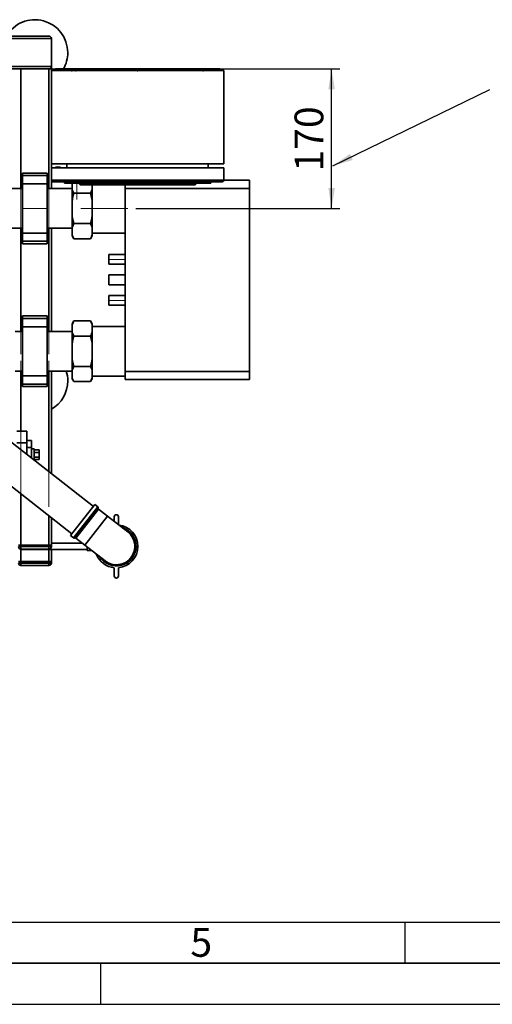
# Paper-space layout 'Blatt2' of a CAD drawing. Units: millimetres. Extents: x 0 to 5940, y 0 to 4200.
# Drawn here: x 2001 to 2577, y 0 to 1200 of the extents above; entities that cross this region are included whole.
import ezdxf

# ---------------------------------------------------------------- set-up
doc = ezdxf.new("R2010")
doc.units = ezdxf.units.MM
doc.linetypes.add('CENTERX2', pattern=[20.32, 12.7, -2.54, 2.54, -2.54])
for name, color, linetype in [('1', 7, 'Continuous'), ('61', 7, 'Continuous'), ('62', 7, 'Continuous')]:
    doc.layers.add(name, color=color, linetype=linetype)
doc.styles.add('SLDTEXTSTYLE0', font='TXT', dxfattribs={"width": 0.605})
doc.styles.add('SLDTEXTSTYLE1', font='TXT', dxfattribs={"width": 0.75})
doc.dimstyles.new('SLDDIMSTYLE2', dxfattribs={"dimtxt": 0.18, "dimasz": 25, "dimexe": 0, "dimexo": 0.0625, "dimgap": 0, "dimtad": 0, "dimtih": 1, "dimtoh": 1, "dimdec": 0, "dimrnd": 1e-09, "dimzin": 0, "dimdsep": 46, "dimtxsty": 'Standard', "dimsah": 1, "dimcen": 0.09, "dimadec": 0, "dimazin": 0, "dimtfac": 25, "dimtdec": 0, "dimtofl": 0, "dimtmove": 0, "dimatfit": 3, "dimfxl": 1, "dimfrac": 2, "dimtolj": 1, "dimtzin": 0, "dimarcsym": 0})
doc.dimstyles.new('SLDDIMSTYLE4', dxfattribs={"dimtxt": 35, "dimasz": 25, "dimexe": 0, "dimexo": 0.0625, "dimgap": 8.75, "dimtad": 1, "dimdec": 1, "dimrnd": 1e-09, "dimzin": 12, "dimdsep": 46, "dimtxsty": 'SLDTEXTSTYLE0', "dimsah": 1, "dimcen": 0.09, "dimadec": 0, "dimazin": 3, "dimtfac": 1, "dimtdec": 1, "dimtmove": 0, "dimatfit": 0, "dimfxl": 1, "dimfrac": 2, "dimtolj": 1, "dimtzin": 12, "dimarcsym": 0})

# ---------------------------------------------------------------- blocks, each defined once
blk = doc.blocks.new('_D_7')
at = {"layer": '1', "ltscale": 10}
for p, q in [((2009.8, 1139.6), (2391, 1139.6)), ((2381, 969.6), (2381, 1139.6)), ((2142.8, 969.6), (2391, 969.6))]:
    blk.add_line(p, q, dxfattribs=at)
for points in [[(2381, 1139.6), (2377, 1114.6), (2385, 1114.6)], [(2381, 969.6), (2385, 994.6), (2377, 994.6)]]:
    blk.add_solid(points, dxfattribs=at)
at = {"layer": '1', "ltscale": 10, "insert": (2335.9, 1014.5), "char_height": 35, "attachment_point": 1, "rotation": 90, "style": 'SLDTEXTSTYLE0'}
blk.add_mtext('170', dxfattribs=at)

psp = doc.layouts.new('Blatt2')

# ---------------------------------------------------------------- linework, layer by layer
at = {"color": 7, "linetype": 'Continuous', "lineweight": 35, "ltscale": 10}
for p, q in [((1239.84, 1176.59), (2039.84, 1176.59)), ((1242.84, 1179.59), (2036.84, 1179.59)), ((2039.84, 1142.59), (2039.84, 1176.59)), ((1239.84, 1142.59), (2039.84, 1142.59)), ((2039.84, 1142.59), (2039.84, 1139.59)), ((1242.84, 1139.59), (2036.84, 1139.59)), ((2002.84, 1139.59), (2002.84, 993.74)), ((2039.84, 1139.59), (2036.84, 1139.59)), ((2036.84, 1139.59), (2036.84, 993.74)), ((2039.84, 1139.59), (2039.84, 1137.59)), ((2039.84, 1137.59), (2039.84, 1024.09)), ((2249.84, 1137.59), (2039.84, 1137.59)), ((2044.84, 1139.59), (2044.84, 1137.59)), ((2244.84, 1139.59), (2044.84, 1139.59)), ((2244.84, 1139.59), (2244.84, 1137.59)), ((2249.84, 1137.59), (2249.84, 1024.09)), ((2249.84, 1024.09), (2039.84, 1024.09)), ((2039.84, 1024.09), (2039.84, 1019.09)), ((2058.84, 1019.09), (2058.84, 1024.09)), ((2230.84, 1019.09), (2230.84, 1024.09)), ((2034.84, 1012.59), (2004.84, 1012.59)), ((2004.84, 1009.59), (2004.84, 1012.59)), ((2004.84, 1009.59), (2034.84, 1009.59)), ((2004.84, 999.59), (2004.84, 1009.59)), ((2034.84, 1009.59), (2034.84, 1012.59)), ((2034.84, 999.59), (2034.84, 1009.59)), ((2039.84, 1004.09), (2039.84, 1019.09)), ((2039.84, 1019.09), (2249.84, 1019.09)), ((2249.84, 1004.09), (2249.84, 1019.09)), ((2004.84, 999.59), (2034.84, 999.59)), ((2004.84, 939.59), (2004.84, 999.59)), ((2034.84, 939.59), (2034.84, 999.59)), ((2039.84, 1004.09), (2249.84, 1004.09)), ((2039.84, 1004.09), (2039.84, 993.74)), ((2247.84, 1002.09), (2041.84, 1002.09)), ((2055.84, 1000.59), (2055.84, 1002.09)), ((2060.84, 1000.59), (2055.84, 1000.59)), ((2060.84, 1002.09), (2060.84, 1000.59)), ((2228.84, 1000.59), (2060.84, 1000.59)), ((2065.34, 992.37), (2065.34, 1000.59)), ((2073.34, 1000.09), (2073.34, 1000.59)), ((2073.34, 1000.09), (2213.84, 1000.09)), ((2074.84, 998.59), (2073.34, 1000.09)), ((2213.22, 998.59), (2074.84, 998.59)), ((2089.34, 992.37), (2089.34, 998.59)), ((2129.84, 994.09), (2129.84, 998.59)), ((2213.22, 998.59), (2213.84, 1000.09)), ((2214.84, 998.59), (2213.22, 998.59)), ((2213.84, 1000.09), (2213.84, 1000.59)), ((2213.84, 1000.09), (2216.34, 1000.09)), ((2214.84, 998.59), (2216.34, 1000.09)), ((2216.34, 1000.59), (2216.34, 1000.09)), ((2228.84, 1000.59), (2228.84, 1002.09)), ((2233.84, 1000.59), (2228.84, 1000.59)), ((2233.84, 1002.09), (2233.84, 1000.59)), ((2249.84, 1004.09), (2281.04, 1004.09)), ((2281.04, 1004.09), (2281.04, 994.09)), ((2004.84, 993.74), (1987.34, 993.74)), ((2064.99, 993.74), (2034.84, 993.74)), ((2065.34, 994.09), (2064.99, 993.74)), ((2064.99, 945.44), (2064.99, 993.74)), ((2065.34, 992.37), (2067.34, 988.07)), ((2065.34, 979.46), (2065.34, 992.37)), ((2067.34, 988.07), (2087.34, 988.07)), ((2089.34, 979.46), (2087.34, 988.07)), ((2089.34, 979.46), (2089.34, 992.37)), ((2281.04, 994.09), (2129.84, 994.09)), ((2129.84, 771.09), (2129.84, 994.09)), ((2281.04, 771.09), (2281.04, 994.09)), ((2065.34, 959.72), (2065.34, 979.46)), ((2089.34, 959.72), (2089.34, 979.46)), ((2065.34, 959.72), (2067.34, 951.12)), ((2065.34, 946.81), (2065.34, 959.72)), ((2089.34, 946.81), (2089.34, 959.72)), ((2067.34, 951.12), (2087.34, 951.12)), ((2089.34, 946.81), (2087.34, 951.12)), ((1987.34, 945.44), (2004.84, 945.44)), ((2002.84, 945.44), (2002.84, 819.74)), ((2004.84, 939.59), (2034.84, 939.59)), ((2004.84, 929.59), (2004.84, 939.59)), ((2034.84, 945.44), (2064.99, 945.44)), ((2034.84, 929.59), (2034.84, 939.59)), ((2036.84, 945.44), (2036.84, 819.74)), ((2039.84, 945.44), (2039.84, 819.74)), ((2064.99, 945.44), (2065.34, 945.09)), ((2065.34, 936.94), (2065.34, 946.81)), ((2065.34, 936.94), (2067.34, 932.64)), ((2065.34, 936.1), (2065.34, 936.94)), ((2065.34, 936.1), (2067.34, 932.64)), ((2087.34, 932.64), (2089.34, 936.1)), ((2089.34, 936.94), (2089.34, 946.81)), ((2089.34, 939.44), (2129.84, 939.44)), ((2089.34, 936.1), (2089.34, 936.94)), ((2004.84, 929.59), (2034.84, 929.59)), ((2004.84, 926.59), (2004.84, 929.59)), ((2004.84, 926.59), (2034.84, 926.59)), ((2034.84, 926.59), (2034.84, 929.59)), ((2067.34, 932.64), (2087.34, 932.64)), ((2129.84, 913.59), (2109.84, 913.59)), ((2109.84, 901.59), (2109.84, 913.59)), ((2109.84, 901.59), (2129.84, 901.59)), ((2129.84, 888.59), (2109.84, 888.59)), ((2109.84, 876.59), (2109.84, 888.59)), ((2109.84, 876.59), (2129.84, 876.59)), ((2129.84, 863.59), (2109.84, 863.59)), ((2109.84, 851.59), (2109.84, 863.59)), ((2109.84, 851.59), (2129.84, 851.59)), ((2034.84, 838.59), (2004.84, 838.59)), ((2004.84, 835.59), (2004.84, 838.59)), ((2004.84, 835.59), (2034.84, 835.59)), ((2004.84, 825.59), (2004.84, 835.59)), ((2034.84, 835.59), (2034.84, 838.59)), ((2034.84, 825.59), (2034.84, 835.59)), ((2067.34, 832.54), (2065.34, 829.08)), ((2065.34, 828.24), (2065.34, 829.08)), ((2065.34, 818.37), (2065.34, 828.24)), ((2067.34, 832.54), (2087.34, 832.54)), ((2089.34, 829.08), (2087.34, 832.54)), ((2089.34, 828.24), (2087.34, 832.54)), ((2089.34, 828.24), (2089.34, 829.08)), ((2089.34, 818.37), (2089.34, 828.24)), ((2004.84, 819.74), (1995.84, 819.74)), ((2004.84, 765.59), (2004.84, 825.59)), ((2004.84, 825.59), (2034.84, 825.59)), ((2034.84, 765.59), (2034.84, 825.59)), ((2064.99, 819.74), (2034.84, 819.74)), ((2065.34, 820.09), (2064.99, 819.74)), ((2064.99, 771.44), (2064.99, 819.74)), ((2065.34, 805.46), (2065.34, 818.37)), ((2065.34, 818.37), (2067.34, 814.07)), ((2129.84, 825.74), (2089.34, 825.74)), ((2089.34, 805.46), (2089.34, 818.37)), ((2065.34, 785.72), (2065.34, 805.46)), ((2067.34, 814.07), (2087.34, 814.07)), ((2089.34, 805.46), (2087.34, 814.07)), ((2089.34, 785.72), (2089.34, 805.46)), ((2065.34, 785.72), (2067.34, 777.12)), ((2065.34, 772.81), (2065.34, 785.72)), ((2089.34, 772.81), (2089.34, 785.72)), ((2091.08, 606.67), (1871.23, 778.43)), ((1995.84, 771.44), (2004.84, 771.44)), ((2002.84, 771.44), (2002.84, 698.46)), ((2034.84, 771.44), (2064.99, 771.44)), ((2036.84, 771.44), (2036.84, 649.05)), ((2039.84, 771.44), (2039.84, 646.7)), ((2064.99, 771.44), (2065.34, 771.09)), ((2065.34, 762.94), (2065.34, 772.81)), ((2067.34, 777.12), (2087.34, 777.12)), ((2089.34, 772.81), (2087.34, 777.12)), ((2089.34, 762.94), (2089.34, 772.81)), ((2129.84, 771.09), (2281.04, 771.09)), ((2129.84, 761.09), (2129.84, 771.09)), ((2281.04, 771.09), (2281.04, 761.09)), ((2004.84, 765.59), (2034.84, 765.59)), ((2004.84, 755.59), (2004.84, 765.59)), ((2034.84, 755.59), (2034.84, 765.59)), ((2065.34, 762.94), (2067.34, 758.64)), ((2065.34, 762.1), (2065.34, 762.94)), ((2065.34, 762.1), (2067.34, 758.64)), ((2067.34, 758.64), (2087.34, 758.64)), ((2087.34, 758.64), (2089.34, 762.1)), ((2089.34, 765.44), (2129.84, 765.44)), ((2089.34, 762.1), (2089.34, 762.94)), ((2281.04, 761.09), (2129.84, 761.09)), ((1845.12, 745.02), (2064.98, 573.25)), ((2004.84, 755.59), (2034.84, 755.59)), ((2004.84, 752.59), (2004.84, 755.59)), ((2004.84, 752.59), (2034.84, 752.59)), ((2034.84, 752.59), (2034.84, 755.59)), ((1997.84, 698.46), (2009.84, 698.46)), ((2009.84, 698.46), (2009.84, 684.02)), ((1997.84, 684.02), (2009.84, 684.02)), ((2009.84, 686.91), (2015.84, 686.91)), ((2009.84, 684.02), (2009.84, 670.14)), ((2015.84, 678.25), (2015.84, 686.91)), ((2009.84, 678.25), (2015.84, 678.25)), ((2015.84, 665.46), (2015.84, 678.25)), ((2018.84, 676.59), (2015.84, 676.59)), ((2018.84, 676.59), (2018.84, 663.53)), ((2018.84, 675.36), (2024.84, 675.36)), ((2018.84, 672.48), (2024.84, 672.48)), ((2024.84, 672.48), (2024.84, 675.36)), ((2024.84, 666.7), (2024.84, 672.48)), ((2018.84, 666.7), (2024.84, 666.7)), ((2018.84, 663.82), (2024.84, 663.82)), ((2018.84, 663.53), (2018.84, 663.11)), ((2024.84, 663.82), (2024.84, 666.7)), ((2002.84, 621.81), (2002.84, 559.59)), ((2063.28, 571.08), (2092.78, 608.84)), ((2066.9, 568.26), (2096.39, 606.01)), ((2096.77, 605.35), (2067.63, 568.05)), ((2068.92, 568.21), (2096.93, 604.06)), ((2097.31, 603.4), (2069.66, 568.01)), ((2096.39, 606.01), (2092.78, 608.84)), ((2096.93, 604.06), (2096.77, 605.35)), ((2108.4, 594.73), (2097.31, 603.4)), ((2036.84, 595.24), (2036.84, 559.59)), ((2039.84, 592.9), (2039.84, 559.59)), ((2080.76, 559.34), (2108.4, 594.73)), ((2132.83, 575.64), (2108.4, 594.73)), ((2116.51, 588.39), (2116.51, 594.03)), ((2121.51, 594.03), (2121.51, 584.49)), ((2063.28, 571.08), (2066.9, 568.26)), ((2067.63, 568.05), (2068.92, 568.21)), ((2069.66, 568.01), (2080.76, 559.34)), ((1999.84, 559.59), (2002.84, 559.59)), ((1999.84, 557.59), (2002.84, 557.59)), ((2002.84, 559.59), (2002.84, 557.59)), ((2036.84, 559.59), (2002.84, 559.59)), ((2002.84, 557.59), (2036.84, 557.59)), ((2002.84, 554.59), (2002.84, 557.59)), ((2036.84, 554.59), (2002.84, 554.59)), ((2002.84, 539.59), (2002.84, 554.59)), ((2003.29, 553.95), (2003.29, 554.59)), ((2003.29, 553.95), (2083.29, 553.95)), ((2036.84, 559.59), (2039.84, 559.59)), ((2036.84, 557.59), (2036.84, 559.59)), ((2036.84, 557.59), (2039.84, 557.59)), ((2036.84, 554.59), (2036.84, 557.59)), ((2036.84, 539.59), (2036.84, 553.95)), ((2077.42, 561.95), (2039.84, 561.95)), ((2039.84, 559.59), (2039.84, 557.59)), ((2039.84, 539.59), (2039.84, 553.95)), ((2080.76, 559.34), (2105.18, 540.25)), ((2083.29, 552.95), (2083.29, 557.36)), ((2083.29, 552.95), (2088.94, 552.95)), ((1999.84, 539.59), (2002.84, 539.59)), ((1999.84, 537.59), (2002.84, 537.59)), ((2036.84, 539.59), (2002.84, 539.59)), ((2002.84, 539.59), (2002.84, 537.59)), ((2002.84, 534.59), (2002.84, 537.59)), ((2002.84, 537.59), (2036.84, 537.59)), ((2036.84, 534.59), (2002.84, 534.59)), ((2036.84, 539.59), (2039.84, 539.59)), ((2036.84, 537.59), (2036.84, 539.59)), ((2036.84, 534.59), (2036.84, 537.59)), ((2036.84, 537.59), (2039.84, 537.59)), ((2039.84, 539.59), (2039.84, 537.59)), ((2116.51, 521.86), (2116.51, 531.86)), ((2121.51, 531.86), (2121.51, 521.86))]:
    psp.add_line(p, q, dxfattribs=at)
at = {"color": 7, "linetype": 'Continuous', "lineweight": 35, "ltscale": 100}
for centre, radius, start, end in [((2019.84, 1159.59), 40, 0, 150), ((2036.84, 1176.59), 3, 0, 90), ((2019.84, 1159.59), 40, 330, 0), ((2036.84, 1142.59), 3, 270, 0), ((2047.84, 1012.3), 8, 58.06268, 121.93732), ((2041.84, 1004.09), 2, 180, 270), ((2247.84, 1004.09), 2, 270, 0), ((2019.84, 759.59), 40, 0, 17.23251), ((2019.84, 759.59), 40, 300, 0), ((2095.78, 605.23), 1, 7, 52), ((2097.92, 604.19), 1, 187, 232), ((2119.01, 594.03), 2.5, 0, 180), ((2119.01, 557.95), 23.96, 211.61654, 72.38346), ((2119.01, 557.95), 22.75, 222.79574, 61.20426), ((2119.01, 557.95), 26.2, 275.47549, 83.01182), ((2119.01, 557.95), 23.66, 322, 70.38009), ((2067.51, 569.05), 1, 232, 277), ((2069.04, 567.22), 1, 52, 97), ((2119.01, 557.95), 22.46, 232, 52), ((2002.84, 557.59), 3, 180, 270), ((2036.84, 557.59), 3, 270, 0), ((2119.01, 557.95), 26.2, 200.98818, 264.52451), ((2119.01, 557.95), 23.66, 213.61991, 322), ((2002.84, 537.59), 3, 180, 270), ((2036.84, 537.59), 3, 270, 0), ((2119.01, 521.86), 2.5, 180, 0)]:
    psp.add_arc(centre, radius, start, end, dxfattribs=at)
at = {"color": 7, "linetype": 'Continuous', "lineweight": 35, "ltscale": 10}
for points, knots in [([(2067.34, 988.07), (2066.75, 985.92), (2065.98, 983.07), (2065.46, 980.17), (2065.34, 979.46)], [0, 0, 0, 0, 0.7548381, 1, 1, 1, 1]), ([(2087.34, 988.07), (2087.66, 988.65), (2088.45, 990.07), (2089.01, 991.51), (2089.34, 992.37)], [0, 0, 0, 0, 0.4093059, 1, 1, 1, 1]), ([(2087.34, 951.12), (2087.92, 953.26), (2088.69, 956.11), (2089.21, 959.01), (2089.34, 959.72)], [0, 0, 0, 0, 0.7548381, 1, 1, 1, 1]), ([(2067.34, 951.12), (2067.01, 950.53), (2066.22, 949.11), (2065.66, 947.67), (2065.34, 946.81)], [0, 0, 0, 0, 0.4093059, 1, 1, 1, 1]), ([(2087.34, 932.64), (2087.66, 933.22), (2088.45, 934.64), (2089.01, 936.09), (2089.34, 936.94)], [0, 0, 0, 0, 0.4093059, 1, 1, 1, 1]), ([(2067.34, 832.54), (2067.01, 831.96), (2066.22, 830.54), (2065.66, 829.09), (2065.34, 828.24)], [0, 0, 0, 0, 0.4093059, 1, 1, 1, 1]), ([(2087.34, 814.07), (2087.66, 814.65), (2088.45, 816.07), (2089.01, 817.51), (2089.34, 818.37)], [0, 0, 0, 0, 0.4093059, 1, 1, 1, 1]), ([(2067.34, 814.07), (2066.75, 811.92), (2065.98, 809.07), (2065.46, 806.17), (2065.34, 805.46)], [0, 0, 0, 0, 0.7548381, 1, 1, 1, 1]), ([(2087.34, 777.12), (2087.92, 779.26), (2088.69, 782.11), (2089.21, 785.01), (2089.34, 785.72)], [0, 0, 0, 0, 0.7548381, 1, 1, 1, 1]), ([(2067.34, 777.12), (2067.01, 776.53), (2066.22, 775.11), (2065.66, 773.67), (2065.34, 772.81)], [0, 0, 0, 0, 0.4093059, 1, 1, 1, 1]), ([(2087.34, 758.64), (2087.66, 759.22), (2088.45, 760.64), (2089.01, 762.09), (2089.34, 762.94)], [0, 0, 0, 0, 0.4093059, 1, 1, 1, 1])]:
    psp.add_open_spline(points, degree=3, knots=knots, dxfattribs=at)
at = {"layer": '1', "color": 7, "linetype": 'CENTERX2', "lineweight": 18, "ltscale": 10}
for p, q in [((2002.84, 1139.59), (2002.84, 559.59)), ((2002.84, 1139.59), (2002.84, 559.59)), ((2002.84, 1139.59), (2002.84, 559.59)), ((2002.84, 1139.59), (2002.84, 559.59)), ((2036.84, 1139.59), (2036.84, 559.59)), ((2036.84, 1139.59), (2036.84, 559.59)), ((2036.84, 1139.59), (2036.84, 559.59)), ((2036.84, 1139.59), (2036.84, 559.59)), ((2064.84, 1136.59), (2064.84, 1137.59)), ((2064.84, 1136.59), (2064.84, 1137.59)), ((2064.84, 1136.59), (2064.84, 1137.59)), ((2069.84, 1136.59), (2069.84, 1137.59)), ((2069.84, 1136.59), (2069.84, 1137.59)), ((2079.84, 1139.59), (2079.84, 1137.59)), ((2079.84, 1139.59), (2079.84, 1137.59)), ((2144.84, 1136.59), (2144.84, 1137.59)), ((2144.84, 1136.59), (2144.84, 1137.59)), ((2144.84, 1136.59), (2144.84, 1137.59)), ((2209.84, 1139.59), (2209.84, 1137.59)), ((2209.84, 1139.59), (2209.84, 1137.59)), ((2224.84, 1136.59), (2224.84, 1137.59)), ((2224.84, 1136.59), (2224.84, 1137.59)), ((2224.84, 1136.59), (2224.84, 1137.59)), ((2002.84, 865.49), (2002.84, 1123.3)), ((2002.84, 865.49), (2002.84, 1123.29)), ((2002.84, 840.99), (2002.84, 1119.79)), ((2036.84, 865.49), (2036.84, 1123.3)), ((2036.84, 865.49), (2036.84, 1123.29)), ((2036.84, 840.99), (2036.84, 1119.79)), ((2040.84, 1107.59), (2039.84, 1107.59)), ((2040.84, 1107.59), (2039.84, 1107.59)), ((2040.84, 1107.59), (2039.84, 1107.59)), ((2248.84, 1107.59), (2249.84, 1107.59)), ((2248.84, 1107.59), (2249.84, 1107.59)), ((2248.84, 1107.59), (2249.84, 1107.59)), ((2002.84, 1051.75), (2002.84, 795.61)), ((2002.84, 1051.75), (2002.84, 795.61)), ((2036.84, 1051.75), (2036.84, 795.61)), ((2036.84, 1051.75), (2036.84, 795.61)), ((2002.84, 1033.7), (2002.84, 815.88)), ((2002.84, 1033.7), (2002.84, 815.88)), ((2036.84, 1033.7), (2036.84, 815.88)), ((2036.84, 1033.7), (2036.84, 815.88)), ((2004.84, 1009.59), (2034.84, 1009.59)), ((2004.84, 1009.59), (2034.84, 1009.59)), ((2070.84, 1003.09), (2070.84, 1002.09)), ((2070.84, 1003.09), (2070.84, 1002.09)), ((2070.84, 1002.09), (2070.84, 980.59)), ((2218.84, 1002.09), (2218.84, 1000.59)), ((2218.84, 1002.09), (2218.84, 1000.59)), ((2004.84, 969.59), (2034.84, 969.59)), ((2004.84, 969.59), (2034.84, 969.59)), ((2004.84, 969.59), (2034.84, 969.59)), ((2004.84, 969.59), (2034.84, 969.59)), ((2004.84, 969.59), (2034.84, 969.59)), ((2004.84, 969.59), (2034.84, 969.59)), ((2075.84, 969.59), (2132.84, 969.59)), ((2075.84, 969.59), (2132.84, 969.59)), ((2004.84, 929.59), (2034.84, 929.59)), ((2004.84, 929.59), (2034.84, 929.59)), ((2002.84, 639.59), (2002.84, 919.6)), ((2036.84, 639.59), (2036.84, 919.6)), ((2109.84, 907.59), (2129.84, 907.59)), ((2109.84, 907.59), (2129.84, 907.59)), ((2109.84, 857.59), (2129.84, 857.59)), ((2109.84, 857.59), (2129.84, 857.59)), ((2004.84, 835.59), (2034.84, 835.59)), ((2004.84, 835.59), (2034.84, 835.59)), ((2004.84, 755.59), (2034.84, 755.59)), ((2004.84, 755.59), (2034.84, 755.59))]:
    psp.add_line(p, q, dxfattribs=at)
at = {"layer": '61', "color": 7, "linetype": 'Continuous', "ltscale": 10}
for p, q in [((100, 100), (4020, 100)), ((2470, 100), (2470, 50)), ((2100, 0), (2100, 50))]:
    psp.add_line(p, q, dxfattribs=at)
at = {"layer": '61', "color": 7, "linetype": 'Continuous', "lineweight": 35, "ltscale": 10}
psp.add_line((50, 50), (5890, 50), dxfattribs=at)
at = {"layer": '61', "ltscale": 10}
psp.add_line((0, 0), (5940, 0), dxfattribs=at)

# ---------------------------------------------------------------- texts
at = {"layer": '62', "ltscale": 10, "insert": (2222.32, 92.9), "char_height": 35, "attachment_point": 2, "style": 'SLDTEXTSTYLE1'}
psp.add_mtext('5', dxfattribs=at)

# ---------------------------------------------------------------- dimensions: what is measured, and where the dimension line sits
at = {"layer": '1', "ltscale": 10}
dim = psp.add_linear_dim(base=(2381.04, 1139.59), p1=(2132.84, 969.59), p2=(1999.84, 1139.59), angle=90, dimstyle='SLDDIMSTYLE4', dxfattribs=at)
dim.commit()
dim.dimension.update_dxf_attribs({"geometry": '_D_7', "text_midpoint": (2381.04, 1054.59), "dimtype": 160})

# ---------------------------------------------------------------- leaders
psp.add_leader([(2382.59, 1021.48), (2573.65, 1114.54)], dimstyle='SLDDIMSTYLE2', dxfattribs=at)

doc.saveas('drawing.dxf')
